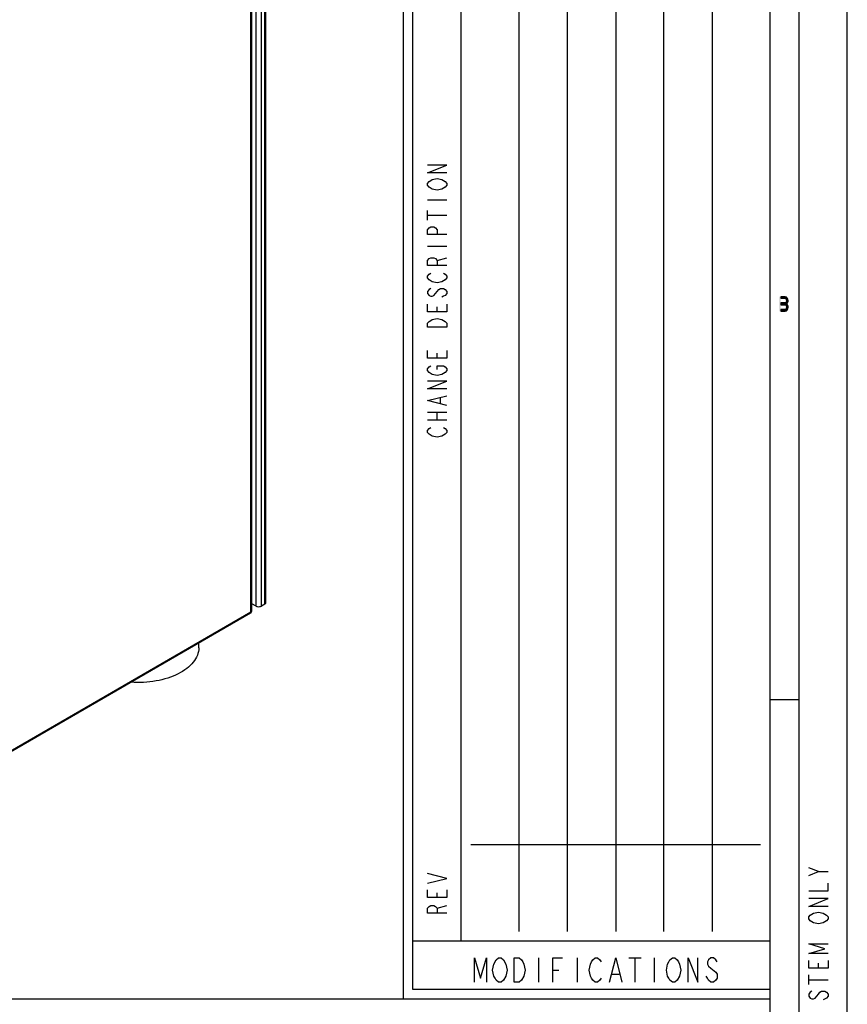
# Model space of a CAD drawing. Units: millimetres. Extents: x 0 to 594, y 0 to 420.
# Drawn here: x 508 to 594, y 55 to 157 of the extents above; entities that cross this region are included whole.
import ezdxf

# ---------------------------------------------------------------- set-up
doc = ezdxf.new("R2010")
doc.units = ezdxf.units.MM
doc.header["$LTSCALE"] = 32.67
doc.layers.get('0').update_dxf_attribs({"linetype": 'CONTINUOUS'})

msp = doc.modelspace()

# ---------------------------------------------------------------- hatches: boundary and pattern name
at = {"linetype": 'CONTINUOUS'}
for points in [[(587.1, 128.75), (587.1, 128.5904), (587.55, 128.5904), (587.625, 128.5266), (587.675, 128.4628), (587.7, 128.367), (587.7, 128.3032), (587.675, 128.2074), (587.625, 128.1436), (587.55, 128.1117), (587.1, 128.1117), (587.1, 127.9202), (587.55, 127.9202), (587.7, 127.984), (587.775, 128.0479), (587.85, 128.1755), (587.875, 128.3032), (587.875, 128.367), (587.85, 128.4947), (587.775, 128.6223), (587.7, 128.7181), (587.55, 128.75)], [(587.1, 128.1117), (587.1, 127.9202), (587.55, 127.9202), (587.625, 127.8883), (587.675, 127.8245), (587.7, 127.7287), (587.7, 127.633), (587.675, 127.5372), (587.625, 127.4734), (587.55, 127.4415), (587.1, 127.4415), (587.1, 127.25), (587.55, 127.25), (587.7, 127.2819), (587.775, 127.3777), (587.85, 127.5053), (587.875, 127.633), (587.875, 127.7287), (587.85, 127.8564), (587.775, 127.984), (587.7, 128.0479), (587.55, 128.1117)]]:
    msp.add_hatch(color=2, dxfattribs=at).paths.add_polyline_path(points)

# ---------------------------------------------------------------- linework, layer by layer
at = {"color": 7, "linetype": 'CONTINUOUS'}
for p, q in [((594, 0), (594, 420)), ((589, 5), (589, 415)), ((586, 8), (586, 412)), ((548, 56), (548, 289)), ((554, 62), (554, 288)), ((533.7568, 97.0623), (533.7568, 186.7142)), ((532.3116, 96.2102), (532.3116, 185.6335)), ((532.7365, 96.7042), (532.3116, 96.9495)), ((532.1606, 95.9625), (486.0857, 69.3613)), ((533.6396, 96.899), (533.3022, 96.7042)), ((589, 87), (586, 87)), ((392, 56), (586, 56))]:
    msp.add_line(p, q, dxfattribs=at)
at = {"color": 6, "linetype": 'CONTINUOUS'}
for p, q in [((549, 57), (549, 288)), ((555, 72), (585, 72)), ((586, 57), (549, 57))]:
    msp.add_line(p, q, dxfattribs=at)
at = {"color": 2, "linetype": 'CONTINUOUS'}
for p, q in [((560, 63), (560, 287)), ((565, 63), (565, 287)), ((570, 287), (570, 63)), ((575, 63), (575, 287)), ((580, 287), (580, 63)), ((591, 69.2), (590, 69.6)), ((591, 59.2), (591, 59.7)), ((590, 57.5), (590, 58.5)), ((590, 58), (592, 58)), ((591.8333, 56.1), (591.5, 55.9))]:
    msp.add_line(p, q, dxfattribs=at)
at = {"color": 9, "linetype": 'CONTINUOUS'}
for p, q in [((532.7365, 96.7042), (532.7365, 186.3561)), ((533.3022, 96.7042), (533.3022, 186.3561)), ((533.6396, 96.899), (533.6396, 186.5509)), ((532.2062, 96.0632), (532.2062, 185.4212)), ((550.5, 138.8), (552.5, 138.8)), ((550.5, 136.7), (550.5, 137.7)), ((550.5, 137.2), (552.5, 137.2)), ((550.5, 134), (552.5, 134)), ((551.5, 132.5), (552.5, 132.8)), ((551.5, 127.2), (551.5, 127.7)), ((551.5, 122.4), (551.5, 122.9)), ((551.8333, 117.7), (551.8333, 118.3)), ((550.5, 116.8), (552.5, 116.8)), ((551.5, 116), (551.5, 116.8)), ((550.5, 116), (552.5, 116)), ((532.2062, 96.0632), (486.1313, 69.462)), ((551.5, 66.5), (551.5, 67)), ((551.5, 65.4), (552.5, 65.7))]:
    msp.add_line(p, q, dxfattribs=at)
at = {"color": 3, "linetype": 'CONTINUOUS'}
msp.add_line((586, 62), (549, 62), dxfattribs=at)
at = {"color": 5, "linetype": 'CONTINUOUS'}
for p, q in [((562, 60.25), (562, 57.75)), ((566, 60.25), (566, 57.75)), ((571.375, 60.25), (572.625, 60.25)), ((572, 60.25), (572, 57.75)), ((574, 60.25), (574, 57.75)), ((563.5, 59), (564.125, 59)), ((569.625, 58.5833), (570.375, 58.5833))]:
    msp.add_line(p, q, dxfattribs=at)
at = {"color": 9, "linetype": 'CONTINUOUS'}
for points in [[(552.5, 141.6), (550.5, 141.6), (552.5, 142.4), (550.5, 142.4)], [(551, 139.9), (550.6667, 140.1), (550.5, 140.3), (550.5, 140.5), (550.6667, 140.7), (550.8333, 140.8), (551, 140.9), (551.5, 141), (552, 140.9), (552.3334, 140.7)], [(552.3334, 140.7), (552.5, 140.5), (552.5, 140.3), (552.3334, 140.1), (552.1667, 140), (552, 139.9), (551.5, 139.8), (551, 139.9)], [(552.5, 135.2), (550.5, 135.2), (550.5, 135.7), (550.6667, 135.9), (550.8333, 136), (551.1667, 136), (551.3333, 135.9), (551.5, 135.7), (551.5, 135.2)], [(552.5, 132), (550.5, 132), (550.5, 132.5), (550.6667, 132.7), (550.8333, 132.8), (551.1667, 132.8), (551.3333, 132.7), (551.5, 132.5), (551.5, 132)], [(551, 130.3), (550.6667, 130.5), (550.5, 130.7), (550.5, 130.9), (550.6667, 131.1), (550.8333, 131.2)], [(552.1667, 131.2), (552.3334, 131.1), (552.5, 130.9), (552.5, 130.7), (552.3334, 130.5), (552.1667, 130.4), (552, 130.3), (551.5, 130.2), (551, 130.3)], [(550.8333, 129.6), (550.6667, 129.5), (550.5, 129.3), (550.5, 129.1), (550.6667, 128.9), (550.8333, 128.8), (551, 128.8), (551.1667, 128.9)], [(551.1667, 128.9), (551.6667, 129.5), (551.8333, 129.6), (552.1667, 129.6), (552.3334, 129.5), (552.5, 129.3), (552.5, 129.1), (552.3334, 128.9), (552.1667, 128.8), (552, 128.7)], [(552.5, 128), (552.5, 127.2), (550.5, 127.2), (550.5, 128)], [(550.5, 125.6), (550.5, 126), (550.6667, 126.2), (550.8333, 126.3), (551, 126.4), (551.5, 126.5), (552, 126.4), (552.1667, 126.3), (552.3334, 126.2), (552.5, 126), (552.5, 125.6), (550.5, 125.6)], [(552.5, 123.2), (552.5, 122.4), (550.5, 122.4), (550.5, 123.2)], [(550.6667, 120.9), (550.5, 121.1), (550.5, 121.3), (550.6667, 121.5), (550.8333, 121.6)], [(551.5, 121.2), (551.5, 121.6), (552.1667, 121.6), (552.3334, 121.5), (552.5, 121.3), (552.5, 121.1), (552.3334, 120.9), (552, 120.7)], [(552, 120.7), (551.5, 120.6), (551, 120.7), (550.6667, 120.9)], [(552.5, 119.2), (550.5, 119.2), (552.5, 120), (550.5, 120)], [(552.5, 117.5), (550.5, 118), (552.5, 118.5)], [(550.6667, 114.5), (550.5, 114.7), (550.5, 114.9), (550.6667, 115.1), (550.8333, 115.2)], [(552, 114.3), (551.5, 114.2), (551, 114.3), (550.6667, 114.5)], [(552.1667, 115.2), (552.3334, 115.1), (552.5, 114.9), (552.5, 114.7), (552.3334, 114.5), (552, 114.3)], [(550.5, 68), (552.5, 68.5), (550.5, 69)], [(552.5, 67.3), (552.5, 66.5), (550.5, 66.5), (550.5, 67.3)], [(552.5, 64.9), (550.5, 64.9), (550.5, 65.4), (550.6667, 65.6), (550.8333, 65.7), (551.1667, 65.7), (551.3333, 65.6), (551.5, 65.4), (551.5, 64.9)]]:
    msp.add_lwpolyline(points, dxfattribs=at)
at = {"color": 2, "linetype": 'CONTINUOUS'}
for points in [[(587.1, 128.75), (587.1, 128.5904), (587.55, 128.5904), (587.625, 128.5266), (587.675, 128.4628), (587.7, 128.367), (587.7, 128.3032), (587.675, 128.2074), (587.625, 128.1436), (587.55, 128.1117), (587.1, 128.1117), (587.1, 127.9202), (587.55, 127.9202), (587.7, 127.984), (587.775, 128.0479), (587.85, 128.1755), (587.875, 128.3032), (587.875, 128.367), (587.85, 128.4947), (587.775, 128.6223), (587.7, 128.7181), (587.55, 128.75), (587.1, 128.75)], [(587.1, 128.1117), (587.1, 127.9202), (587.55, 127.9202), (587.625, 127.8883), (587.675, 127.8245), (587.7, 127.7287), (587.7, 127.633), (587.675, 127.5372), (587.625, 127.4734), (587.55, 127.4415), (587.1, 127.4415), (587.1, 127.25), (587.55, 127.25), (587.7, 127.2819), (587.775, 127.3777), (587.85, 127.5053), (587.875, 127.633), (587.875, 127.7287), (587.85, 127.8564), (587.775, 127.984), (587.7, 128.0479), (587.55, 128.1117), (587.1, 128.1117)], [(590, 68.8), (591, 69.2), (592, 69.2)], [(590, 67.2), (592, 67.2), (592, 68)], [(592, 65.6), (590, 65.6), (592, 66.4), (590, 66.4)], [(590.5, 63.9), (590.1667, 64.1), (590, 64.3), (590, 64.5), (590.1667, 64.7)], [(590.1667, 64.7), (590.5, 64.9), (591, 65), (591.5, 64.9), (591.8333, 64.7)], [(591.8333, 64.7), (592, 64.5), (592, 64.3), (591.8333, 64.1)], [(591.8333, 64.1), (591.5, 63.9), (591, 63.8), (590.5, 63.9)], [(592, 60.7), (590, 60.7), (591.6667, 61.2), (590, 61.7), (592, 61.7)], [(592, 60), (592, 59.2), (590, 59.2), (590, 60)], [(590.3333, 56.8), (590.1667, 56.7), (590, 56.5), (590, 56.3), (590.1667, 56.1), (590.3333, 56), (590.5, 56), (590.6667, 56.1), (590.8333, 56.3), (591, 56.5), (591.1667, 56.7), (591.3333, 56.8), (591.6667, 56.8), (591.8333, 56.7), (592, 56.5), (592, 56.3), (591.8333, 56.1)]]:
    msp.add_lwpolyline(points, dxfattribs=at)
at = {"color": 5, "linetype": 'CONTINUOUS'}
for points in [[(555.375, 57.75), (555.375, 60.25), (556, 58.1667), (556.625, 60.25), (556.625, 57.75)], [(557.625, 60.0417), (557.875, 60.25), (558.125, 60.25), (558.375, 60.0417)], [(559.5, 60.25), (560, 60.25), (560.25, 60.0417), (560.375, 59.8333), (560.5, 59.625), (560.625, 59), (560.5, 58.375), (560.25, 57.9583)], [(560.25, 57.9583), (560, 57.75), (559.5, 57.75), (559.5, 60.25)], [(563.5, 57.75), (563.5, 60.25), (564.5, 60.25)], [(568.5, 58.1667), (568.375, 57.9583), (568.125, 57.75), (567.875, 57.75), (567.625, 57.9583), (567.5, 58.1667), (567.375, 58.375), (567.25, 59), (567.375, 59.625), (567.5, 59.8333), (567.625, 60.0417), (567.875, 60.25), (568.125, 60.25), (568.375, 60.0417), (568.5, 59.8333)], [(569.375, 57.75), (570, 60.25), (570.625, 57.75)], [(576.375, 57.9583), (576.125, 57.75), (575.875, 57.75), (575.625, 57.9583), (575.5, 58.1667), (575.375, 58.375), (575.25, 59), (575.375, 59.625), (575.5, 59.8333), (575.625, 60.0417), (575.875, 60.25), (576.125, 60.25), (576.375, 60.0417), (576.5, 59.8333), (576.625, 59.625), (576.75, 59), (576.625, 58.375), (576.375, 57.9583)], [(577.5, 57.75), (577.5, 60.25), (578.5, 57.75), (578.5, 60.25)], [(580.5, 59.8333), (580.375, 60.0417), (580.125, 60.25), (579.875, 60.25), (579.625, 60.0417), (579.5, 59.8333), (579.5, 59.625), (579.625, 59.4167), (579.875, 59.2083)], [(558.625, 58.375), (558.375, 57.9583), (558.125, 57.75), (557.875, 57.75), (557.625, 57.9583), (557.5, 58.1667), (557.375, 58.375), (557.25, 59), (557.375, 59.625), (557.625, 60.0417)], [(558.375, 60.0417), (558.625, 59.625), (558.75, 59), (558.625, 58.375)], [(579.875, 59.2083), (580.375, 58.7917), (580.5, 58.5833), (580.5, 58.1667), (580.375, 57.9583), (580.125, 57.75), (579.875, 57.75), (579.625, 57.9583), (579.5, 58.1667), (579.375, 58.375)]]:
    msp.add_lwpolyline(points, dxfattribs=at)
at = {"color": 7, "linetype": 'CONTINUOUS'}
for centre, radius, start, end in [((532.9388, 97.0554), 0.4053, 240.061307, 244.72614), ((533.0194, 97.3145), 0.6781, 260.140252, 279.860023), ((533.0999, 97.0554), 0.4053, 295.274235, 299.939106), ((499.1408, 93.1246), 27.6865, 358.434575, 359.494162)]:
    msp.add_arc(centre, radius, start, end, dxfattribs=at)
for points, knots in [([(533.6396, 96.899), (533.6572, 96.9091), (533.7135, 96.9468), (533.7568, 97.0139), (533.7568, 97.0623)], [0, 0, 0, 0, 0.29550869, 1, 1, 1, 1]), ([(532.1854, 95.9854), (532.1821, 95.9807), (532.1746, 95.9721), (532.1654, 95.9653), (532.1606, 95.9625)], [0, 0, 0, 0, 0.50839686, 1, 1, 1, 1]), ([(532.3047, 96.1697), (532.307, 96.1763), (532.3104, 96.1896), (532.3116, 96.2034), (532.3116, 96.2102)], [0, 0, 0, 0, 0.50473508, 1, 1, 1, 1]), ([(526.8169, 92.3683), (526.8099, 92.1118), (526.693, 91.5763), (526.2425, 90.8444), (525.5499, 90.1938), (524.648, 89.6447), (523.5736, 89.2151), (521.9469, 88.8189), (520.6475, 88.7544), (519.7803, 88.8134)], [0, 0, 0, 0, 0.08944414, 0.18641379, 0.29534188, 0.41766431, 0.5524304, 0.69703865, 1, 1, 1, 1])]:
    msp.add_open_spline(points, degree=3, knots=knots, dxfattribs=at)
for points in [[(532.2062, 96.0632), (532.2062, 96.0364), (532.2007, 96.0074), (532.1854, 95.9854)], [(532.2062, 96.0632), (532.2223, 96.0725), (532.2377, 96.0832), (532.2517, 96.0954)], [(532.2517, 96.0954), (532.2747, 96.1154), (532.2949, 96.141), (532.3047, 96.1697)], [(532.7658, 96.6889), (532.8091, 96.6684), (532.856, 96.6547), (532.9033, 96.6465)], [(533.1355, 96.6465), (533.1827, 96.6547), (533.2296, 96.6684), (533.273, 96.6889)]]:
    msp.add_open_spline(points, degree=3, dxfattribs=at)
at = {"color": 2, "linetype": 'CONTINUOUS'}
msp.add_solid([(586.95, 127.25), (586.95, 128.75), (587.1, 127.25), (587.1, 128.75)], dxfattribs=at)

doc.saveas('drawing.dxf')
